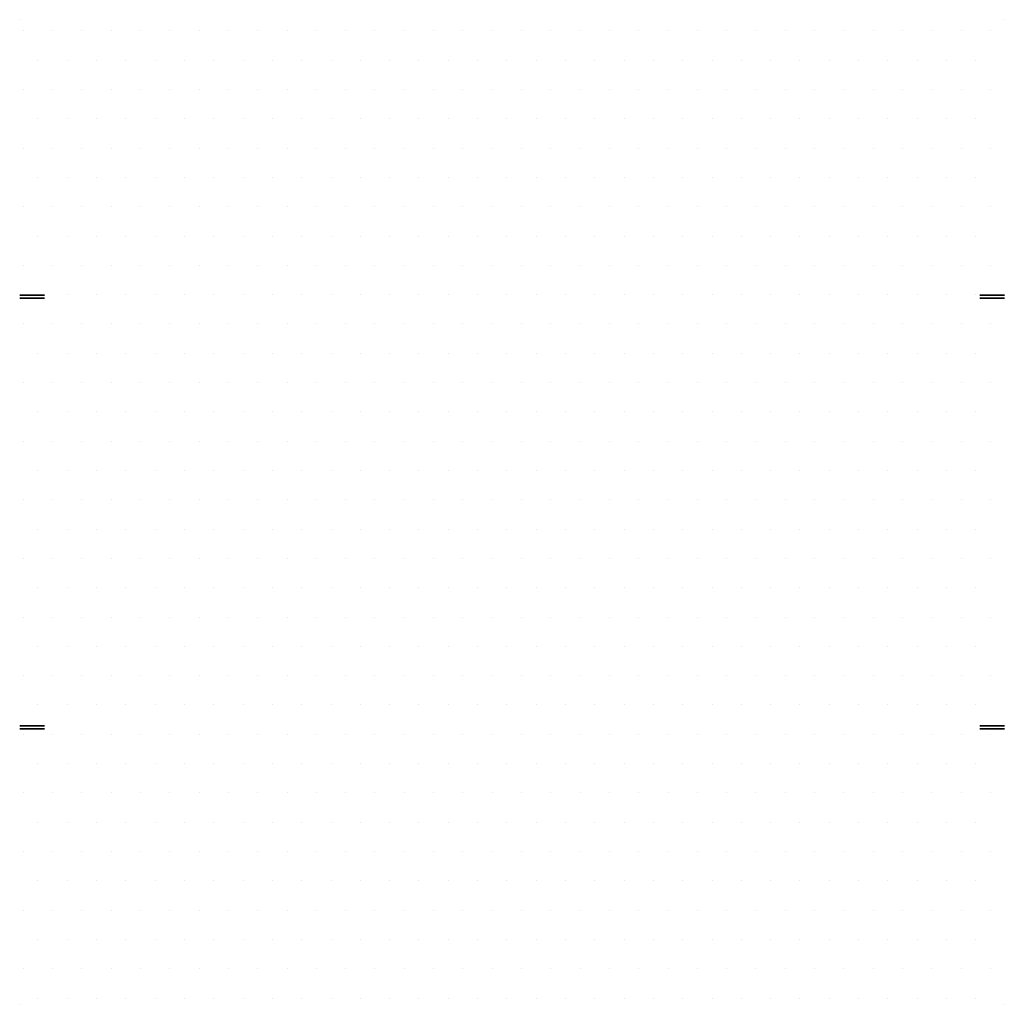
# Model space of a CAD drawing. Units: millimetres. Extents: x 38521 to 40121, y -5324 to -3724.
import ezdxf

# ---------------------------------------------------------------- set-up
doc = ezdxf.new("R2010")
doc.units = ezdxf.units.MM
doc.header["$LTSCALE"] = 0.05

msp = doc.modelspace()

# ---------------------------------------------------------------- hatches: boundary and pattern name
at = {"lineweight": 0}
h = msp.add_hatch(dxfattribs=at)
h.set_pattern_fill('DOTS', color=4, scale=30, style=0)
h.set_pattern_definition([(0, (-323280.476, 180661.553), (23.8125, 47.625), [0, -47.625])])
h.paths.add_polyline_path([(40119.4, -3725.7), (38522.4, -3725.7), (38522.4, -5322.7), (40119.4, -5322.7)])

# ---------------------------------------------------------------- linework, layer by layer
at = {"color": 7, "lineweight": 0, "extrusion": (1, 0, 0)}
for p, q in [((38520.9, -3724.2, 697.9), (38520.9, -3724.2, 695.4)), ((38520.9, -5324.2, 697.9), (38520.9, -5324.2, 695.4))]:
    msp.add_line(p, q, dxfattribs=at)
at = {"color": 7, "lineweight": 0, "extrusion": (-1, 0, 0)}
for p, q in [((40120.9, -3724.2, 697.9), (40120.9, -3724.2, 695.4)), ((40120.9, -5324.2, 697.9), (40120.9, -5324.2, 695.4))]:
    msp.add_line(p, q, dxfattribs=at)
at = {"color": 7, "extrusion": (-1.22465e-16, -1, 0)}
for elevation in [4171.7, 4871.7]:
    msp.add_lwpolyline([(38520.9, 697.9), (38560.9, 697.9), (38560.9, 657.9), (38520.9, 657.9)], close=True, dxfattribs=dict(at, elevation=elevation))
at = {"color": 7, "extrusion": (1.22465e-16, -1, 0)}
for elevation in [4171.7, 4871.7]:
    msp.add_lwpolyline([(40120.9, 697.9), (40080.9, 697.9), (40080.9, 657.9), (40120.9, 657.9)], close=True, dxfattribs=dict(at, elevation=elevation))
at = {"color": 7, "extrusion": (-1.22465e-16, 1, 0)}
for elevation in [-4176.7, -4876.7]:
    msp.add_lwpolyline([(-38520.9, 697.9), (-38560.9, 697.9), (-38560.9, 657.9), (-38520.9, 657.9)], close=True, dxfattribs=dict(at, elevation=elevation))
at = {"color": 7, "extrusion": (1.22465e-16, 1, 0)}
for elevation in [-4176.7, -4876.7]:
    msp.add_lwpolyline([(-40120.9, 697.9), (-40080.9, 697.9), (-40080.9, 657.9), (-40120.9, 657.9)], close=True, dxfattribs=dict(at, elevation=elevation))

doc.saveas('drawing.dxf')
